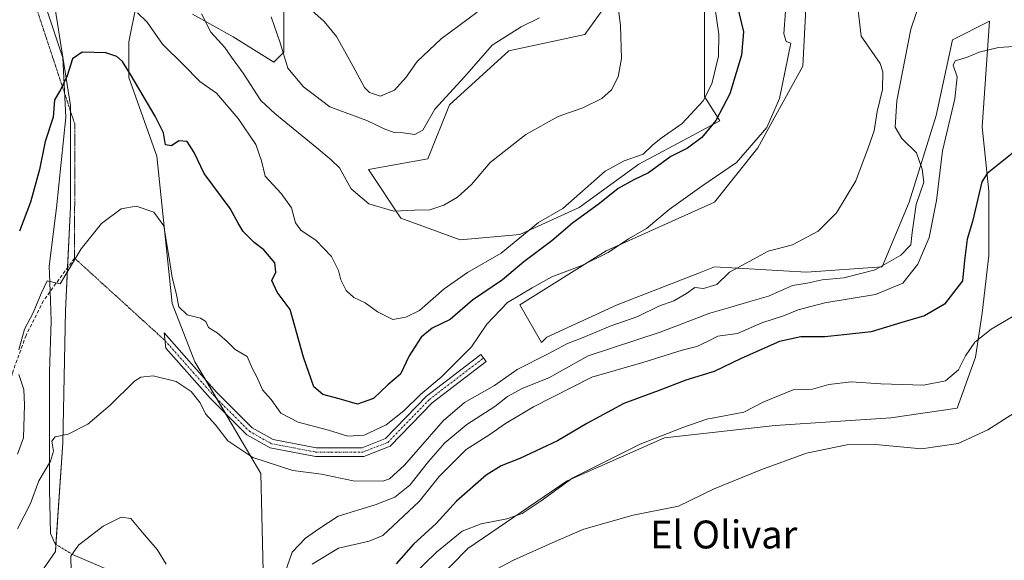
# Model space of a CAD drawing. Units: metres. Extents: x 614525 to 617996, y 4713183 to 4715554.
# Drawn here: x 616323 to 616605, y 4714170 to 4714325 of the extents above; entities that cross this region are included whole.
import ezdxf
from ezdxf.enums import TextEntityAlignment as Align

# ---------------------------------------------------------------- set-up
doc = ezdxf.new("R2010")
doc.units = ezdxf.units.M
doc.header["$MEASUREMENT"] = 0
for name, pattern in [('TRAZO_Y_PUNTO', [1, 0.5, -0.25, 0, -0.25]), ('TRAZOS2', [0.375, 0.25, -0.125]), ('TRAZOSX2', [1.5, 1, -0.5])]:
    doc.linetypes.add(name, pattern=pattern)
for name, color, linetype, lineweight in [('Camino', 19, 'Continuous', 0), ('Camino Cxs', 19, 'Continuous', 0), ('Camino eje', 39, 'TRAZO_Y_PUNTO', 13), ('Corriente natural lineal', 142, 'Continuous', 13), ('Corriente natural lineal oculto', 19, 'TRAZO_Y_PUNTO', 13), ('Cultivos herbáceos CxS', 92, 'Continuous', 0), ('Curva de nivel maestra', 36, 'Continuous', 30), ('Curva de nivel normal', 36, 'Continuous', 0), ('Matorral', 135, 'Continuous', 0), ('Matorral CxS', 135, 'Continuous', 0), ('Senda', 19, 'TRAZOSX2', 0), ('Senda virtual', 19, 'TRAZOS2', 0), ('Texto cartográfico', 19, 'Continuous', 0)]:
    doc.layers.add(name, color=color, linetype=linetype, lineweight=lineweight)
doc.styles.add('Arial', font='txt', dxfattribs={"height": 0.2})

# ---------------------------------------------------------------- blocks, each defined once
blk = doc.blocks.new('*U150')
at = {"layer": 'Matorral CxS', "color": 135, "linetype": 'Continuous', "lineweight": 0}
blk.add_polyline3d([(616333.13, 4714327.95, 602.49), (616337.5, 4714300.28, 598.81), (616337.5, 4714271.16, 596.62), (616336.04, 4714241.31, 593.8), (616335.32, 4714203.45, 589.65), (616333.17, 4714172.3, 585.35), (616328.18, 4714165.17, 586.51), (616320.34, 4714145.93, 588.52)], dxfattribs=at)
blk = doc.blocks.new('*U162')
at = {"layer": 'Cultivos herbáceos CxS', "color": 92, "linetype": 'Continuous', "lineweight": 0}
for points in [[(616428.78, 4714150.06, 565.19), (616451.45, 4714173.17, 568.77), (616479.89, 4714192.53, 570.08), (616507.77, 4714204.9, 568.94), (616539.57, 4714208.41, 566.82), (616572.65, 4714210.66, 566.93), (616591.73, 4714213.4, 566.83), (616596.93, 4714228.08, 569.05), (616598.87, 4714240.7, 571.6), (616600.82, 4714257.2, 572.86), (616600.82, 4714275.65, 574.51), (616598.88, 4714294.09, 576.72), (616601.02, 4714324.4, 581.72), (616590.36, 4714319.07, 581.65), (616585.7, 4714297.36, 582.8), (616577.95, 4714272.55, 585.68), (616570.2, 4714253.94, 584.86), (616548.49, 4714252.39, 587.05), (616522.13, 4714253.94, 591.18), (616517.85, 4714252.28, 591.51), (616494.22, 4714243.09, 592.72), (616474.06, 4714233.78, 592.93), (616472.51, 4714232.23, 592.32), (616466.3, 4714243.09, 593.93), (616491.12, 4714258.59, 595.17), (616522.13, 4714272.55, 593), (616534.53, 4714288.06, 594.37), (616547.43, 4714311.56, 592.7), (616548.4, 4714330.01, 593.41)], [(616519.27, 4714337.77, 605.26), (616519.27, 4714312.53, 607.19), (616519.27, 4714302.83, 604.78), (616523.68, 4714295.81, 599.25), (616515.79, 4714291.6, 601.41), (616500.42, 4714283.41, 602.46), (616483.36, 4714271, 602.16), (616466.3, 4714263.25, 604.64), (616449.25, 4714261.7, 609.16), (616432.19, 4714267.9, 609.87), (616422.89, 4714281.85, 611.88), (616439.94, 4714284.96, 611.67), (616446.15, 4714300.46, 614.74), (616463.2, 4714315.97, 613.91), (616484.91, 4714320.62, 611.06), (616493.06, 4714331.95, 610.39)], [(616398.66, 4714327.95, 617.57), (616398.66, 4714315.57, 615.06), (616395.75, 4714312.66, 613.98), (616384.1, 4714319.94, 611.38), (616372.45, 4714326.49, 608.96)], [(616356.43, 4714329.4, 605.69), (616354.25, 4714318.48, 602.18), (616354.25, 4714308.29, 599.74), (616362.25, 4714285.72, 598.07), (616366.62, 4714243.49, 593.4), (616373.18, 4714226.75, 591.41), (616382.64, 4714210.73, 591.16), (616392.1, 4714194.71, 589.61), (616392.83, 4714162.68, 587.33), (616384.82, 4714150.3, 587.6), (616376.09, 4714148.84, 587.08), (616366.62, 4714153.94, 586.18), (616363.71, 4714162.68, 584.62), (616352.06, 4714163.4, 581.23), (616342.43, 4714156.62, 581.85), (616337.44, 4714154.48, 584.44), (616331.74, 4714148.78, 586.03), (616328.18, 4714139.51, 586.31), (616327.46, 4714130.96, 587.05), (616327.46, 4714122.4, 587.19), (616327.46, 4714115.28, 587.3), (616314.63, 4714101.73, 588.57)], [(616320.34, 4714145.93, 588.52), (616328.18, 4714165.17, 586.51), (616333.17, 4714172.3, 585.35), (616335.32, 4714203.45, 589.65), (616336.04, 4714241.31, 593.8), (616337.5, 4714271.16, 596.62), (616337.5, 4714300.28, 598.81), (616333.13, 4714327.95, 602.49)]]:
    blk.add_polyline3d(points, dxfattribs=at)
blk = doc.blocks.new('*U169')
at = {"layer": 'Curva de nivel normal', "color": 36, "linetype": 'Continuous', "lineweight": 0}
blk.add_polyline3d([(616521.59, 4714333.2, 605), (616523.35, 4714320.75, 605), (616523.32, 4714314.38, 605), (616521.39, 4714306.46, 605), (616518.86, 4714301.55, 605), (616512.84, 4714295.1, 605), (616506.84, 4714290.9, 605), (616504.4, 4714288.88, 605), (616501.72, 4714286.26, 605), (616496.25, 4714284.35, 605), (616490.82, 4714281.38, 605), (616478.69, 4714270.68, 605), (616471.67, 4714266.68, 605), (616461, 4714257.87, 605), (616451.32, 4714252.35, 605), (616444.65, 4714247.68, 605), (616437.51, 4714241.44, 605), (616433.68, 4714239.56, 605), (616429.93, 4714238.87, 605), (616425.48, 4714241.09, 605), (616421.96, 4714243.68, 605), (616418.74, 4714245.21, 605), (616416.52, 4714247.17, 605), (616414.96, 4714250.2, 605), (616414.34, 4714252.92, 605), (616412.29, 4714256.9, 605), (616407.88, 4714261.48, 605), (616403.52, 4714264.45, 605), (616401.98, 4714266.58, 605), (616400.89, 4714270.87, 605), (616397.91, 4714275.03, 605), (616393.33, 4714279.97, 605), (616392.26, 4714284.39, 605), (616390.59, 4714289.1, 605), (616385.54, 4714296.51, 605), (616379.37, 4714303.76, 605), (616374.58, 4714307.18, 605), (616369.77, 4714312.04, 605), (616363.89, 4714317.82, 605), (616359.49, 4714324.15, 605), (616356.68, 4714326.85, 605)], dxfattribs=at)
blk = doc.blocks.new('*U179')
at = {"layer": 'Curva de nivel normal', "color": 36, "linetype": 'Continuous', "lineweight": 0}
blk.add_polyline3d([(616375.06, 4714326.58, 610), (616377.72, 4714321.33, 610), (616381.71, 4714316.85, 610), (616383.68, 4714314.1, 610), (616387.04, 4714309.5, 610), (616392.04, 4714301.64, 610), (616396.06, 4714297.99, 610), (616408.14, 4714288.07, 610), (616412.25, 4714284.64, 610), (616414.66, 4714282.36, 610), (616417.99, 4714276.36, 610), (616423.03, 4714272.06, 610), (616430.16, 4714269.93, 610), (616436.16, 4714270.24, 610), (616440.49, 4714270.32, 610), (616444.49, 4714271.63, 610), (616448.49, 4714273.96, 610), (616452.49, 4714277.61, 610), (616457.82, 4714283.88, 610), (616468.04, 4714291.94, 610), (616477.34, 4714297.12, 610), (616484.38, 4714299.56, 610), (616489.87, 4714302.24, 610), (616492.58, 4714304.76, 610), (616494.53, 4714308.43, 610), (616495.47, 4714313.76, 610), (616495.19, 4714323.1, 610), (616494.56, 4714328.55, 610)], dxfattribs=at)
blk = doc.blocks.new('*U181')
at = {"layer": 'Curva de nivel normal', "color": 36, "linetype": 'Continuous', "lineweight": 0}
for points in [[(616542.46, 4714327.28, 595), (616542, 4714320.82, 595), (616542.67, 4714318.62, 595), (616544.02, 4714318.14, 595), (616540.75, 4714302.23, 595), (616537.17, 4714293.98, 595), (616528.48, 4714283.85, 595), (616518.48, 4714277.15, 595), (616509.15, 4714270.4, 595), (616502.68, 4714264.99, 595), (616497.5, 4714262, 595), (616491.69, 4714258.08, 595), (616484.08, 4714254.32, 595), (616475.49, 4714251.08, 595), (616469.82, 4714247.97, 595), (616462.82, 4714243.75, 595), (616456.85, 4714237.53, 595), (616452.47, 4714230.97, 595), (616443.78, 4714222.27, 595), (616437.9, 4714217.44, 595), (616433.04, 4714212.64, 595), (616428.03, 4714208.67, 595), (616421.72, 4714205.7, 595), (616417.05, 4714205.43, 595), (616411.46, 4714207.13, 595), (616402.73, 4714209.44, 595), (616397.84, 4714212.02, 595), (616395.05, 4714215.92, 595), (616392.55, 4714218.72, 595), (616390.92, 4714222.38, 595), (616389.58, 4714224.9, 595), (616388.13, 4714228.25, 595), (616384.68, 4714230.26, 595), (616382.38, 4714232.54, 595), (616379.52, 4714235.07, 595), (616377.1, 4714236.6, 595), (616376.34, 4714238.25, 595), (616374.73, 4714239.25, 595), (616370.92, 4714240.2, 595), (616368.54, 4714242.48, 595), (616367.76, 4714246.42, 595), (616366.66, 4714250.94, 595), (616365.91, 4714255.91, 595), (616365.16, 4714259.84, 595), (616364.23, 4714265.77, 595), (616361.37, 4714269.62, 595), (616356.3, 4714271.37, 595), (616352.06, 4714270.58, 595), (616346.41, 4714266.39, 595), (616340.51, 4714259.1, 595), (616334.5, 4714249.11, 595), (616330.82, 4714249.9, 595), (616329.05, 4714246.27, 595), (616326.78, 4714240.76, 595), (616324.31, 4714236.1, 595), (616322.65, 4714230.11, 595)], [(616322.7, 4714223.12, 595), (616324.14, 4714218.78, 595), (616324.27, 4714214.35, 595), (616323.98, 4714204.94, 595), (616322.25, 4714200.18, 595)]]:
    blk.add_polyline3d(points, dxfattribs=at)
blk = doc.blocks.new('*U189')
at = {"layer": 'Curva de nivel normal', "color": 36, "linetype": 'Continuous', "lineweight": 0}
blk.add_polyline3d([(616395, 4714325.72, 615), (616397.64, 4714318.19, 615), (616399.84, 4714311, 615), (616404.28, 4714305.6, 615), (616411.89, 4714299.82, 615), (616422.48, 4714295.96, 615), (616427.45, 4714293.58, 615), (616430.27, 4714292.54, 615), (616432.87, 4714292.36, 615), (616436.17, 4714291.92, 615), (616438.49, 4714293.16, 615), (616441.91, 4714299.2, 615), (616450.44, 4714308.47, 615), (616458.43, 4714317.6, 615), (616466.69, 4714322.79, 615), (616472, 4714325.4, 615)], dxfattribs=at)
blk = doc.blocks.new('*U197')
at = {"layer": 'Curva de nivel normal', "color": 36, "linetype": 'Continuous', "lineweight": 0}
blk.add_polyline3d([(616454.13, 4714326.98, 620), (616443.76, 4714319.38, 620), (616436.84, 4714312.85, 620), (616433.77, 4714308.4, 620), (616430.41, 4714304.63, 620), (616426.33, 4714302.96, 620), (616423.25, 4714304.02, 620), (616421.8, 4714305.4, 620), (616418.43, 4714311.66, 620), (616413.74, 4714320, 620), (616410.18, 4714324.35, 620), (616405.65, 4714328.43, 620)], dxfattribs=at)
blk = doc.blocks.new('*U210')
at = {"layer": 'Curva de nivel maestra', "color": 36, "linetype": 'Continuous', "lineweight": 30}
blk.add_polyline3d([(616528.66, 4714328.94, 600), (616530.46, 4714321.38, 600), (616529.89, 4714314.71, 600), (616526.49, 4714303.6, 600), (616522.48, 4714295.94, 600), (616518.48, 4714291.05, 600), (616514.42, 4714288.02, 600), (616509.58, 4714285.58, 600), (616503.21, 4714280.96, 600), (616498.96, 4714278.9, 600), (616494.53, 4714276.44, 600), (616489.17, 4714272.1, 600), (616481.41, 4714266.46, 600), (616475.49, 4714261.38, 600), (616467.48, 4714255.38, 600), (616461.33, 4714250.19, 600), (616452.71, 4714244.37, 600), (616446.38, 4714238.85, 600), (616441.14, 4714236.33, 600), (616438.02, 4714233.76, 600), (616434.58, 4714228.44, 600), (616432.12, 4714223.13, 600), (616428.5, 4714220.08, 600), (616424.39, 4714216.21, 600), (616419.75, 4714214.58, 600), (616414.52, 4714216.12, 600), (616409.85, 4714217.29, 600), (616407.27, 4714219.55, 600), (616404.26, 4714228.04, 600), (616400.47, 4714241.74, 600), (616396.78, 4714246.71, 600), (616395.18, 4714250.08, 600), (616396.34, 4714252.47, 600), (616396.03, 4714255.12, 600), (616392.88, 4714258.88, 600), (616390.17, 4714260.95, 600), (616387, 4714264.12, 600), (616385.53, 4714266.52, 600), (616383.28, 4714270.73, 600), (616375.85, 4714280.78, 600), (616372.98, 4714286.81, 600), (616370.97, 4714289.89, 600), (616368.59, 4714290.14, 600), (616366.47, 4714288.67, 600), (616364.73, 4714288.98, 600), (616364.18, 4714292.45, 600), (616361.76, 4714297.19, 600), (616354.9, 4714308.83, 600), (616352.41, 4714312.85, 600), (616350.8, 4714314.26, 600), (616347.59, 4714315.35, 600), (616340.88, 4714315.56, 600), (616338.08, 4714313.67, 600), (616336.49, 4714308.79, 600), (616334.66, 4714304.76, 600), (616332.94, 4714301.83, 600), (616332.52, 4714296.88, 600), (616330.23, 4714289.9, 600), (616328.65, 4714281.84, 600), (616326.01, 4714272.47, 600), (616322.83, 4714264.24, 600)], dxfattribs=at)

msp = doc.modelspace()

# ---------------------------------------------------------------- linework, layer by layer
at = {"layer": 'Camino', "color": 19, "linetype": 'Continuous', "lineweight": 0}
msp.add_polyline3d([(616395.58, 4714204.4, 591.62), (616407.96, 4714202.08, 592.23), (616421.1, 4714202.08, 592.71), (616427.77, 4714204.68, 593.53), (616439.55, 4714216.85, 594.39), (616455.1, 4714228.81, 593.86), (616456.63, 4714226.83, 593.55), (616441.22, 4714214.98, 593.71), (616429.19, 4714202.54, 592.89), (616421.57, 4714199.58, 592.38), (616407.73, 4714199.58, 591.63), (616394.71, 4714202.02, 590.89), (616388.03, 4714205.78, 591.22), (616377.56, 4714216.25, 590.63), (616364.83, 4714230.66, 590.65), (616364.33, 4714235, 591.28), (616379.39, 4714217.96, 591.15), (616389.56, 4714207.79, 591.78), (616395.58, 4714204.4, 591.62)], dxfattribs=at)
at = {"layer": 'Camino Cxs', "color": 19, "linetype": 'Continuous', "lineweight": 0}
msp.add_polyline3d([(616395.58, 4714204.4, 591.62), (616407.96, 4714202.08, 592.23), (616421.1, 4714202.08, 592.71), (616427.77, 4714204.68, 593.53), (616439.55, 4714216.85, 594.39), (616455.1, 4714228.81, 593.86), (616456.63, 4714226.83, 593.55), (616441.22, 4714214.98, 593.71), (616429.19, 4714202.54, 592.89), (616421.57, 4714199.58, 592.38), (616407.73, 4714199.58, 591.63), (616394.71, 4714202.02, 590.89), (616388.03, 4714205.78, 591.22), (616377.56, 4714216.25, 590.63), (616364.83, 4714230.66, 590.65), (616364.33, 4714235, 591.28), (616379.39, 4714217.96, 591.15), (616389.56, 4714207.79, 591.78), (616395.58, 4714204.4, 591.62)], close=True, dxfattribs=at)
at = {"layer": 'Camino eje', "color": 39, "linetype": 'TRAZO_Y_PUNTO', "lineweight": 13}
msp.add_polyline3d([(616364.58, 4714232.83, 590.89), (616378.48, 4714217.1, 590.9), (616388.79, 4714206.78, 591.47), (616395.14, 4714203.21, 591.07), (616407.84, 4714200.83, 591.93), (616421.34, 4714200.83, 592.54), (616428.48, 4714203.61, 593.14), (616440.39, 4714215.91, 593.99), (616455.87, 4714227.82, 593.7)], dxfattribs=at)
at = {"layer": 'Corriente natural lineal', "color": 142, "linetype": 'Continuous', "lineweight": 13}
for points in [[(616300.68, 4714519.2, 623.2), (616301.71, 4714485.26, 620.1), (616300.67, 4714439.71, 615.88), (616302.49, 4714422.95, 613.92), (616303.23, 4714404.15, 612.71), (616305.93, 4714391.45, 611.46), (616310.45, 4714382.28, 609.95), (616315.56, 4714368.32, 607.65), (616317.08, 4714363.54, 607.32), (616325.01, 4714345, 604.58), (616335.25, 4714313.9, 600.26), (616336.15, 4714296.94, 598.82), (616333.44, 4714270.92, 596.91), (616331.39, 4714254.12, 595.46), (616331.54, 4714249.59, 594.91), (616331.81, 4714241.39, 594.24), (616331.81, 4714241.38, 594.24), (616331.91, 4714238.46, 594.06), (616331.5, 4714223.7, 593.24), (616331.45, 4714190.14, 587.17), (616331.76, 4714177.42, 585.59), (616333.08, 4714174.49, 585.4)], [(616338.07, 4714171.47, 584.93), (616356.16, 4714163.68, 582.38), (616356.53, 4714162.58, 581.9), (616356.91, 4714162.03, 581.78), (616353.11, 4714154.62, 578.66), (616349.81, 4714144.96, 577.3), (616351.6, 4714131.89, 574.37), (616354.36, 4714116.86, 571.77), (616359.86, 4714100.69, 567.94), (616364.29, 4714088.59, 566.62), (616371.99, 4714074.83, 562.46), (616378.39, 4714066.3, 560.2), (616387.16, 4714055.51, 556.58), (616393.27, 4714048.61, 555.21)]]:
    msp.add_polyline3d(points, dxfattribs=at)
at = {"layer": 'Corriente natural lineal oculto', "color": 19, "linetype": 'TRAZO_Y_PUNTO', "lineweight": 13}
msp.add_polyline3d([(616333.08, 4714174.49, 585.4), (616338.07, 4714171.47, 584.93)], dxfattribs=at)
at = {"layer": 'Cultivos herbáceos CxS', "color": 92, "linetype": 'Continuous', "lineweight": 0}
for points in [[(616493.06, 4714331.95, 610.39), (616484.91, 4714320.62, 611.06), (616463.2, 4714315.97, 613.91), (616446.15, 4714300.46, 614.74), (616439.94, 4714284.96, 611.67), (616422.89, 4714281.85, 611.88), (616432.19, 4714267.9, 609.87), (616449.25, 4714261.7, 609.16), (616466.3, 4714263.25, 604.64), (616483.36, 4714271, 602.16), (616500.42, 4714283.41, 602.46), (616515.79, 4714291.6, 601.41), (616523.68, 4714295.81, 599.25), (616519.27, 4714302.83, 604.78), (616519.27, 4714312.53, 607.19), (616519.27, 4714337.77, 605.26)], [(616333.13, 4714327.95, 602.49), (616337.5, 4714300.28, 598.81), (616337.5, 4714298.59, 598.68), (616337.5, 4714271.16, 596.62), (616336.65, 4714253.74, 595.14), (616336.04, 4714241.31, 593.8), (616335.32, 4714203.45, 589.65), (616333.31, 4714174.35, 585.38), (616333.17, 4714172.3, 585.35), (616328.18, 4714165.17, 586.51), (616320.34, 4714145.93, 588.52)], [(616392.83, 4714162.68, 587.33), (616392.1, 4714194.71, 589.61), (616382.64, 4714210.73, 591.16), (616382, 4714211.81, 591.13), (616379.45, 4714216.13, 590.97), (616376.31, 4714221.44, 590.95), (616373.17, 4714226.75, 591.41), (616366.62, 4714243.49, 593.4), (616362.25, 4714285.72, 598.07), (616354.25, 4714308.29, 599.74), (616354.25, 4714318.48, 602.18), (616356.43, 4714329.4, 605.69)], [(616372.45, 4714326.49, 608.96), (616384.1, 4714319.94, 611.38), (616395.75, 4714312.66, 613.98), (616398.66, 4714315.57, 615.06), (616398.66, 4714327.95, 617.57)], [(616548.4, 4714330.01, 593.41), (616547.43, 4714311.56, 592.7), (616534.53, 4714288.06, 594.37), (616522.13, 4714272.55, 593), (616491.11, 4714258.59, 595.17), (616466.3, 4714243.09, 593.93), (616472.51, 4714232.23, 592.32), (616474.06, 4714233.78, 592.93), (616494.22, 4714243.09, 592.72), (616517.85, 4714252.28, 591.51), (616522.13, 4714253.94, 591.18), (616548.49, 4714252.39, 587.05), (616570.2, 4714253.94, 584.86), (616577.95, 4714272.55, 585.68), (616585.7, 4714297.36, 582.8), (616590.36, 4714319.07, 581.65), (616601.02, 4714324.4, 581.72), (616598.88, 4714294.09, 576.72), (616600.82, 4714275.65, 574.51), (616600.82, 4714257.2, 572.86), (616598.87, 4714240.7, 571.6), (616596.93, 4714228.08, 569.05), (616591.73, 4714213.4, 566.83), (616572.65, 4714210.66, 566.93), (616539.57, 4714208.41, 566.82), (616507.77, 4714204.9, 568.94), (616479.89, 4714192.53, 570.08), (616451.45, 4714173.17, 568.77), (616428.78, 4714150.06, 565.19)]]:
    msp.add_polyline3d(points, dxfattribs=at)
at = {"layer": 'Curva de nivel maestra', "color": 36, "linetype": 'Continuous', "lineweight": 30}
msp.add_polyline3d([(616608.46, 4714287.26, 575), (616600.29, 4714280.71, 575), (616598.81, 4714278.33, 575), (616596.14, 4714267, 575), (616594.58, 4714261.93, 575), (616593.83, 4714255.78, 575), (616593.22, 4714249.93, 575), (616588.03, 4714243.29, 575), (616582.37, 4714239.87, 575), (616575.86, 4714238, 575), (616567.01, 4714235.32, 575), (616559.2, 4714234.41, 575), (616553.74, 4714233.86, 575), (616546.86, 4714233.87, 575), (616540.74, 4714232.53, 575), (616529.81, 4714227.62, 575), (616522.01, 4714223.94, 575), (616513.93, 4714221.41, 575), (616506.02, 4714218.39, 575), (616496.16, 4714214.77, 575), (616485.49, 4714209.01, 575), (616477.16, 4714204, 575), (616466.28, 4714198.95, 575), (616460.99, 4714196.87, 575), (616456.62, 4714194.21, 575), (616448.16, 4714186.76, 575), (616442.33, 4714180.3, 575), (616435.88, 4714174.36, 575), (616430.83, 4714168.77, 575)], dxfattribs=at)
at = {"layer": 'Curva de nivel normal', "color": 36, "linetype": 'Continuous', "lineweight": 0}
for points in [[(616398.97, 4714166.11, 585), (616401, 4714172.11, 585), (616404.84, 4714176.11, 585), (616408.68, 4714178.8, 585), (616414.19, 4714182.48, 585), (616424.82, 4714185.68, 585), (616430.48, 4714187.85, 585), (616434.76, 4714191.32, 585), (616440.14, 4714198.16, 585), (616444.82, 4714203.46, 585), (616451.15, 4714208.74, 585), (616459.12, 4714213.86, 585), (616462.81, 4714216.75, 585), (616467.16, 4714219.12, 585), (616474.6, 4714222.14, 585), (616485.95, 4714228.39, 585), (616506.6, 4714235.2, 585), (616520.81, 4714240.66, 585), (616526.81, 4714242.43, 585), (616532.22, 4714244.06, 585), (616537.58, 4714245.52, 585), (616544.54, 4714248.58, 585), (616548.7, 4714249.29, 585), (616553.04, 4714250.2, 585), (616559.26, 4714250.85, 585), (616568.16, 4714253.1, 585), (616575.56, 4714257.27, 585), (616578.47, 4714260.32, 585), (616578.82, 4714263.84, 585), (616579.98, 4714271.85, 585), (616582.12, 4714278.21, 585), (616581.71, 4714281.99, 585), (616580.06, 4714286.68, 585), (616575.83, 4714290.78, 585), (616573.92, 4714293.99, 585), (616574.45, 4714301.63, 585), (616578.46, 4714322.1, 585), (616584.84, 4714341.12, 585)], [(616322.3, 4714178.77, 590), (616326.05, 4714186.11, 590), (616328.41, 4714192.54, 590), (616331.78, 4714198.22, 590), (616332.62, 4714201.1, 590), (616332.11, 4714203.97, 590), (616333.06, 4714205.16, 590), (616336.83, 4714205.94, 590), (616342.5, 4714208.82, 590), (616348.83, 4714214.28, 590), (616355.83, 4714221.15, 590), (616357.66, 4714222.29, 590), (616361.17, 4714222.7, 590), (616367.8, 4714221.1, 590), (616372.11, 4714218.19, 590), (616374.63, 4714214.9, 590), (616376.22, 4714211.83, 590), (616379.04, 4714208.64, 590), (616382.64, 4714204.03, 590), (616389.76, 4714199.23, 590), (616401.25, 4714195.57, 590), (616409.5, 4714194.44, 590), (616418.52, 4714192.55, 590), (616427.08, 4714192.51, 590), (616428.95, 4714193.11, 590), (616433.27, 4714197.06, 590), (616444.36, 4714209.8, 590), (616450.41, 4714215.06, 590), (616459.05, 4714219.91, 590), (616465.6, 4714224.5, 590), (616474.26, 4714228.87, 590), (616479.98, 4714231.98, 590), (616484.03, 4714233.48, 590), (616492.21, 4714236.93, 590), (616500.16, 4714239.73, 590), (616506.16, 4714242.65, 590), (616510.48, 4714244.22, 590), (616514.15, 4714246.35, 590), (616516.48, 4714248.08, 590), (616518.94, 4714247.72, 590), (616522.77, 4714248.91, 590), (616526.44, 4714252.43, 590), (616533.27, 4714256.13, 590), (616537.48, 4714258.46, 590), (616544.48, 4714260.25, 590), (616551.86, 4714264.23, 590), (616557.11, 4714269.41, 590), (616562.63, 4714278.6, 590), (616566.2, 4714288.13, 590), (616567.91, 4714292.95, 590), (616568.81, 4714298.48, 590), (616570.26, 4714304.83, 590), (616570.37, 4714309.87, 590), (616569.64, 4714312.3, 590), (616564.18, 4714320.13, 590), (616562.61, 4714333.35, 590)], [(616406.76, 4714168.63, 580), (616414.31, 4714173.22, 580), (616423.13, 4714175.26, 580), (616427.08, 4714176.9, 580), (616437.48, 4714186.6, 580), (616443.18, 4714193.82, 580), (616450.94, 4714201.55, 580), (616457.7, 4714205.85, 580), (616462.24, 4714208.98, 580), (616470.26, 4714213.76, 580), (616486.94, 4714222.33, 580), (616501.63, 4714226.52, 580), (616512.89, 4714230.04, 580), (616517.06, 4714231.09, 580), (616520.12, 4714232.52, 580), (616523.12, 4714234.08, 580), (616528.7, 4714234.87, 580), (616535.71, 4714237.94, 580), (616541.9, 4714239.9, 580), (616546.13, 4714241.65, 580), (616553.76, 4714243.64, 580), (616568.33, 4714246.05, 580), (616576.15, 4714249.29, 580), (616580.4, 4714254.75, 580), (616583.64, 4714262.34, 580), (616585.75, 4714273.04, 580), (616587.48, 4714287.28, 580), (616591.06, 4714302.14, 580), (616591.7, 4714308.43, 580), (616590.58, 4714311.86, 580), (616591.11, 4714313.06, 580), (616594.34, 4714314.01, 580), (616598.02, 4714315.54, 580), (616603.58, 4714316.87, 580), (616610.96, 4714317.32, 580)], [(616609.14, 4714240.61, 570), (616601.48, 4714236.04, 570), (616596.73, 4714232.32, 570), (616594.14, 4714228.41, 570), (616592.06, 4714224.38, 570), (616588.37, 4714221.24, 570), (616582.03, 4714220.03, 570), (616569.84, 4714220.36, 570), (616561.36, 4714220.96, 570), (616554.88, 4714220.18, 570), (616550.26, 4714218.88, 570), (616544.71, 4714218.67, 570), (616536.32, 4714215.24, 570), (616530.52, 4714212.3, 570), (616519.97, 4714210.22, 570), (616513.04, 4714207.91, 570), (616500.81, 4714203.06, 570), (616481.54, 4714193.44, 570), (616472.48, 4714186.82, 570), (616467.02, 4714183.18, 570), (616462.63, 4714181.62, 570), (616455.28, 4714180.28, 570), (616449.82, 4714178.1, 570), (616442.42, 4714172.11, 570), (616428.86, 4714158.92, 570)], [(616610.49, 4714213.62, 565), (616600.47, 4714207.2, 565), (616592.03, 4714203.27, 565), (616581.48, 4714201.78, 565), (616568.29, 4714202.95, 565), (616560.06, 4714202.94, 565), (616548.5, 4714200.54, 565), (616535.37, 4714195.69, 565), (616522.01, 4714190.31, 565), (616511.83, 4714185.28, 565), (616498.86, 4714182.74, 565), (616484.66, 4714178.72, 565), (616476.49, 4714175.18, 565), (616464.49, 4714169.8, 565), (616458.01, 4714166.38, 565)], [(616337.72, 4714166.66, 585), (616337.59, 4714171, 585), (616339.82, 4714174.15, 585), (616346.83, 4714179.6, 585), (616352.02, 4714182.19, 585), (616354.8, 4714181.76, 585), (616358.14, 4714177.75, 585), (616362.37, 4714172.86, 585), (616364.88, 4714168.66, 585)]]:
    msp.add_polyline3d(points, dxfattribs=at)
at = {"layer": 'Matorral', "color": 135, "linetype": 'Continuous', "lineweight": 0}
for points in [[(616493.06, 4714331.95, 610.39), (616484.91, 4714320.62, 611.06), (616463.2, 4714315.97, 613.91), (616446.15, 4714300.46, 614.74), (616439.94, 4714284.96, 611.67), (616422.89, 4714281.85, 611.88), (616432.19, 4714267.9, 609.87), (616449.25, 4714261.7, 609.16), (616466.3, 4714263.25, 604.64), (616483.36, 4714271, 602.16), (616500.42, 4714283.41, 602.46), (616515.79, 4714291.6, 601.41), (616523.68, 4714295.81, 599.25), (616519.27, 4714302.83, 604.78), (616519.27, 4714312.53, 607.19), (616519.27, 4714337.77, 605.26)], [(616333.13, 4714327.95, 602.49), (616337.5, 4714300.28, 598.81), (616337.5, 4714298.59, 598.68), (616337.5, 4714271.16, 596.62), (616336.65, 4714253.74, 595.14), (616336.04, 4714241.31, 593.8), (616335.32, 4714203.45, 589.65), (616333.31, 4714174.35, 585.38), (616333.17, 4714172.3, 585.35), (616328.18, 4714165.17, 586.51), (616320.34, 4714145.93, 588.52)], [(616392.83, 4714162.68, 587.33), (616392.1, 4714194.71, 589.61), (616382.64, 4714210.73, 591.16), (616382, 4714211.81, 591.13), (616379.45, 4714216.13, 590.97), (616376.31, 4714221.44, 590.95), (616373.17, 4714226.75, 591.41), (616366.62, 4714243.49, 593.4), (616362.25, 4714285.72, 598.07), (616354.25, 4714308.29, 599.74), (616354.25, 4714318.48, 602.18), (616356.43, 4714329.4, 605.69)], [(616372.45, 4714326.49, 608.96), (616384.1, 4714319.94, 611.38), (616395.75, 4714312.66, 613.98), (616398.66, 4714315.57, 615.06), (616398.66, 4714327.95, 617.57)], [(616548.4, 4714330.01, 593.41), (616547.43, 4714311.56, 592.7), (616534.53, 4714288.06, 594.37), (616522.13, 4714272.55, 593), (616491.11, 4714258.59, 595.17), (616466.3, 4714243.09, 593.93), (616472.51, 4714232.23, 592.32), (616474.06, 4714233.78, 592.93), (616494.22, 4714243.09, 592.72), (616517.85, 4714252.28, 591.51), (616522.13, 4714253.94, 591.18), (616548.49, 4714252.39, 587.05), (616570.2, 4714253.94, 584.86), (616577.95, 4714272.55, 585.68), (616585.7, 4714297.36, 582.8), (616590.36, 4714319.07, 581.65), (616601.02, 4714324.4, 581.72), (616598.88, 4714294.09, 576.72), (616600.82, 4714275.65, 574.51), (616600.82, 4714257.2, 572.86), (616598.87, 4714240.7, 571.6), (616596.93, 4714228.08, 569.05), (616591.73, 4714213.4, 566.83), (616572.65, 4714210.66, 566.93), (616539.57, 4714208.41, 566.82), (616507.77, 4714204.9, 568.94), (616479.89, 4714192.53, 570.08), (616451.45, 4714173.17, 568.77), (616428.78, 4714150.06, 565.19)]]:
    msp.add_polyline3d(points, dxfattribs=at)
at = {"layer": 'Matorral CxS', "color": 135, "linetype": 'Continuous', "lineweight": 0}
for points in [[(616493.06, 4714331.95, 610.39), (616484.91, 4714320.62, 611.06), (616463.2, 4714315.97, 613.91), (616446.15, 4714300.46, 614.74), (616439.94, 4714284.96, 611.67), (616422.89, 4714281.85, 611.88), (616432.19, 4714267.9, 609.87), (616449.25, 4714261.7, 609.16), (616466.3, 4714263.25, 604.64), (616483.36, 4714271, 602.16), (616500.42, 4714283.41, 602.46), (616515.79, 4714291.6, 601.41), (616523.68, 4714295.81, 599.25), (616519.27, 4714302.83, 604.78), (616519.27, 4714312.53, 607.19), (616519.27, 4714337.77, 605.26)], [(616314.63, 4714101.73, 588.57), (616327.46, 4714115.28, 587.3), (616327.46, 4714122.4, 587.19), (616327.46, 4714130.96, 587.05), (616328.18, 4714139.51, 586.31), (616331.74, 4714148.78, 586.03), (616337.44, 4714154.48, 584.44), (616342.43, 4714156.62, 581.85), (616352.06, 4714163.4, 581.23), (616363.71, 4714162.68, 584.62), (616366.62, 4714153.94, 586.18), (616376.09, 4714148.84, 587.08), (616384.82, 4714150.3, 587.6), (616392.83, 4714162.68, 587.33), (616392.1, 4714194.71, 589.61), (616382.64, 4714210.73, 591.16), (616373.17, 4714226.75, 591.41), (616366.62, 4714243.49, 593.4), (616362.25, 4714285.72, 598.07), (616354.25, 4714308.29, 599.74), (616354.25, 4714318.48, 602.18), (616356.43, 4714329.4, 605.69)], [(616372.45, 4714326.49, 608.96), (616384.1, 4714319.94, 611.38), (616395.75, 4714312.66, 613.98), (616398.66, 4714315.57, 615.06), (616398.66, 4714327.95, 617.57)], [(616548.4, 4714330.01, 593.41), (616547.43, 4714311.56, 592.7), (616534.53, 4714288.06, 594.37), (616522.13, 4714272.55, 593), (616491.12, 4714258.59, 595.17), (616466.3, 4714243.09, 593.93), (616472.51, 4714232.23, 592.32), (616474.06, 4714233.78, 592.93), (616494.22, 4714243.09, 592.72), (616517.85, 4714252.28, 591.51), (616522.13, 4714253.94, 591.18), (616548.49, 4714252.39, 587.05), (616570.2, 4714253.94, 584.86), (616577.95, 4714272.55, 585.68), (616585.7, 4714297.36, 582.8), (616590.36, 4714319.07, 581.65), (616601.02, 4714324.4, 581.72), (616598.88, 4714294.09, 576.72), (616600.82, 4714275.65, 574.51), (616600.82, 4714257.2, 572.86), (616598.87, 4714240.7, 571.6), (616596.93, 4714228.08, 569.05), (616591.73, 4714213.4, 566.83), (616572.65, 4714210.66, 566.93), (616539.57, 4714208.41, 566.82), (616507.77, 4714204.9, 568.94), (616479.89, 4714192.53, 570.08), (616451.45, 4714173.17, 568.77), (616428.78, 4714150.06, 565.19)]]:
    msp.add_polyline3d(points, dxfattribs=at)
at = {"layer": 'Senda', "color": 19, "linetype": 'TRAZOSX2', "lineweight": 0}
msp.add_polyline3d([(616338.64, 4714256.46, 594.97), (616329.71, 4714244.23, 594.9), (616324.75, 4714234.3, 594.81), (616320.78, 4714223.39, 595.41), (616318.13, 4714207.52, 595.81), (616313.83, 4714192.63, 595.91), (616290.68, 4714154.6, 597.74), (616277.45, 4714132.44, 600.55), (616261.91, 4714113.92, 600.08), (616254.63, 4714107.3, 599.53), (616241.17, 4714102.59, 598.33)], dxfattribs=at)
at = {"layer": 'Senda virtual', "color": 19, "linetype": 'TRAZOS2', "lineweight": 0}
for points in [[(616346.83, 4714522.09, 628.39), (616320.33, 4714531.16, 625.28), (616308.18, 4714521.02, 623.77), (616310.36, 4714380.69, 609.79), (616338.76, 4714294.79, 598.27), (616338.64, 4714256.46, 594.97)], [(616338.64, 4714256.46, 594.97), (616364.58, 4714232.83, 590.89)]]:
    msp.add_polyline3d(points, dxfattribs=at)

# ---------------------------------------------------------------- block references
at = {"layer": 'Cultivos herbáceos CxS', "color": 92, "linetype": 'Continuous', "lineweight": 0}
msp.add_blockref('*U162', (0, 0), dxfattribs=at)
at = {"layer": 'Curva de nivel maestra', "color": 36, "linetype": 'Continuous', "lineweight": 30}
msp.add_blockref('*U210', (0, 0), dxfattribs=at)
at = {"layer": 'Curva de nivel normal', "color": 36, "linetype": 'Continuous', "lineweight": 0}
for name in ['*U189', '*U179', '*U169', '*U181', '*U197']:
    msp.add_blockref(name, (0, 0), dxfattribs=at)
at = {"layer": 'Matorral CxS', "color": 135, "linetype": 'Continuous', "lineweight": 0}
msp.add_blockref('*U150', (0, 0), dxfattribs=at)

# ---------------------------------------------------------------- texts
at = {"layer": 'Texto cartográfico', "color": 19, "linetype": 'Continuous', "lineweight": 0, "style": 'Arial'}
msp.add_text('El Olivar', height=8, dxfattribs=at).set_placement((616524.77, 4714177.17), align=Align.MIDDLE_CENTER)

doc.saveas('drawing.dxf')
